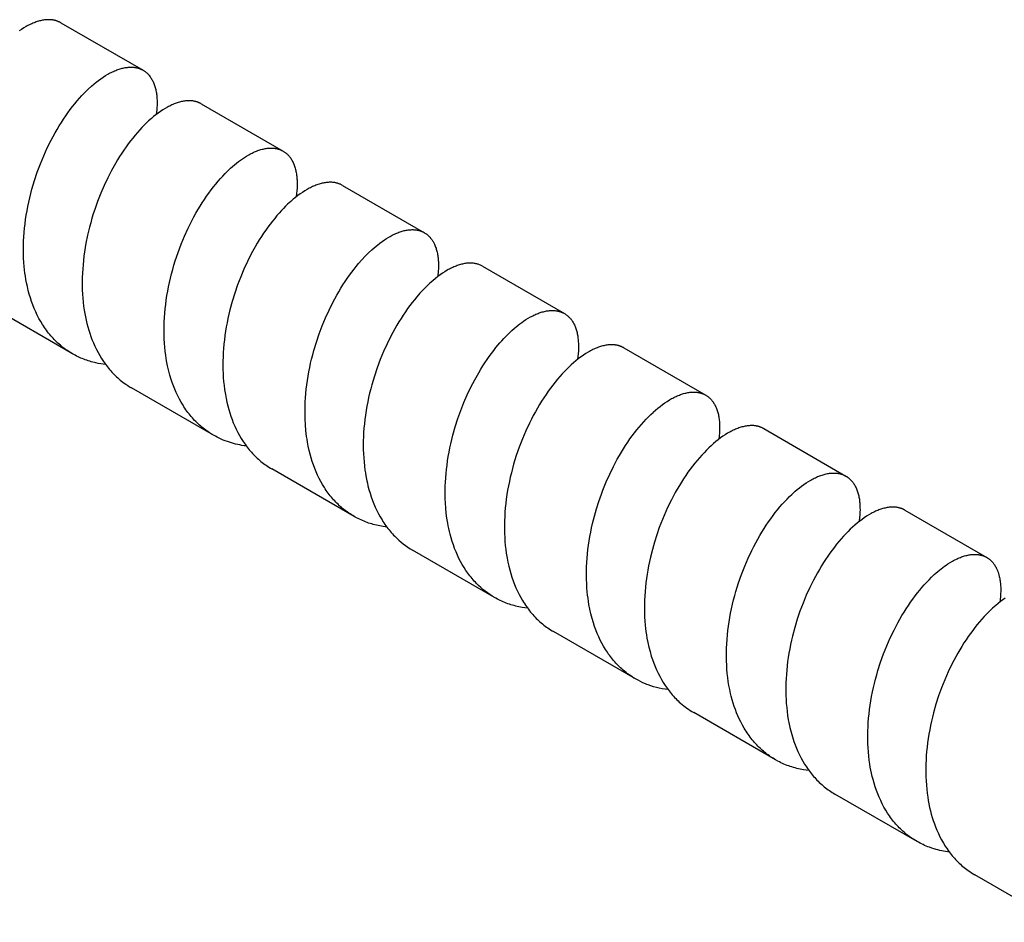
# Model space of a CAD drawing. Units: millimetres. Extents: x 994 to 1769, y -1295 to -1035.
# Drawn here: x 1673 to 1715, y -1248 to -1210 of the extents above; entities that cross this region are included whole.
import ezdxf

# ---------------------------------------------------------------- set-up
doc = ezdxf.new("R2010")
doc.units = ezdxf.units.MM
doc.header["$LTSCALE"] = 100
doc.layers.add('GIP_Visible', color=7, linetype='Continuous')

# ---------------------------------------------------------------- blocks, each defined once
blk = doc.blocks.new('VECO-Isolink-GP-D12-180-M6_Iso_2')
at = {"layer": 'GIP_Visible'}
for points in [[(103.297, 85.31), (103.275, 85.323), (103.252, 85.335), (103.235, 85.343), (103.219, 85.351), (103.202, 85.358), (103.185, 85.366), (103.167, 85.372), (103.15, 85.379), (103.133, 85.385), (103.115, 85.391), (103.097, 85.397), (103.079, 85.402), (103.061, 85.407), (103.043, 85.412), (103.024, 85.416), (103.005, 85.42), (102.987, 85.423), (102.968, 85.427), (102.949, 85.43), (102.929, 85.433), (102.89, 85.437), (102.851, 85.44), (102.811, 85.442), (102.77, 85.442), (102.729, 85.441), (102.687, 85.439), (102.645, 85.436), (102.602, 85.431), (102.559, 85.425), (102.515, 85.418), (102.471, 85.409), (102.426, 85.399), (102.381, 85.387), (102.336, 85.375), (102.29, 85.361), (102.243, 85.345), (102.197, 85.329), (102.15, 85.311), (102.102, 85.292), (102.055, 85.271), (102.007, 85.249), (101.958, 85.226), (101.91, 85.202), (101.861, 85.176), (101.812, 85.149), (101.713, 85.091), (101.613, 85.028), (101.513, 84.96)], [(103.297, 85.31), (106.807, 83.284)], [(103.793, 71.168), (103.735, 71.202), (103.675, 71.239), (103.615, 71.277), (103.557, 71.317), (103.499, 71.358), (103.441, 71.4), (103.385, 71.443), (103.329, 71.488), (103.275, 71.534), (103.221, 71.58), (103.167, 71.629), (103.115, 71.678), (103.063, 71.728), (103.013, 71.78), (102.963, 71.832), (102.914, 71.886), (102.866, 71.941), (102.819, 71.997), (102.772, 72.054), (102.727, 72.113), (102.682, 72.172), (102.639, 72.232), (102.596, 72.294), (102.554, 72.356), (102.514, 72.419), (102.435, 72.549), (102.36, 72.683), (102.289, 72.82), (102.222, 72.962), (102.159, 73.106), (102.1, 73.254), (102.045, 73.406), (101.993, 73.56), (101.946, 73.717), (101.903, 73.877), (101.864, 74.04), (101.83, 74.206), (101.804, 74.345), (101.782, 74.48), (101.762, 74.616), (101.745, 74.754), (101.731, 74.893), (101.716, 75.07), (101.706, 75.248), (101.699, 75.428), (101.697, 75.609), (101.699, 75.792), (101.704, 75.976), (101.714, 76.16), (101.727, 76.346), (101.744, 76.532), (101.765, 76.718), (101.79, 76.905), (101.818, 77.092), (101.85, 77.277), (101.885, 77.461), (101.924, 77.646), (101.966, 77.829), (102.012, 78.016), (102.061, 78.202), (102.114, 78.386), (102.17, 78.57), (102.29, 78.929), (102.422, 79.282), (102.564, 79.627), (102.717, 79.963), (102.879, 80.289), (102.963, 80.447), (103.049, 80.603), (103.137, 80.756), (103.226, 80.905), (103.318, 81.051), (103.411, 81.194), (103.505, 81.333), (103.6, 81.469), (103.697, 81.601), (103.795, 81.728), (103.894, 81.852), (103.993, 81.971), (104.093, 82.087), (104.194, 82.198), (104.284, 82.293), (104.374, 82.384), (104.464, 82.471), (104.602, 82.598), (104.703, 82.686), (104.804, 82.769), (104.905, 82.847), (105.006, 82.921), (105.106, 82.99), (105.206, 83.053), (105.304, 83.112), (105.353, 83.139), (105.402, 83.165), (105.451, 83.19), (105.499, 83.214), (105.547, 83.236), (105.595, 83.257), (105.642, 83.277), (105.689, 83.295), (105.736, 83.312), (105.782, 83.328), (105.828, 83.342), (105.873, 83.356), (105.918, 83.368), (105.963, 83.378), (106.007, 83.387), (106.051, 83.395), (106.094, 83.402), (106.137, 83.407), (106.179, 83.411), (106.221, 83.414), (106.262, 83.415), (106.303, 83.415), (106.343, 83.414), (106.383, 83.412), (106.422, 83.408), (106.441, 83.406), (106.46, 83.403), (106.484, 83.399), (106.507, 83.395), (106.53, 83.39), (106.553, 83.385), (106.576, 83.379), (106.598, 83.373), (106.62, 83.366), (106.642, 83.359), (106.663, 83.351), (106.685, 83.343), (106.706, 83.334), (106.727, 83.325), (106.747, 83.316), (106.768, 83.305), (106.788, 83.295), (106.807, 83.284)], [(106.807, 83.284), (106.831, 83.27), (106.854, 83.255), (106.877, 83.239), (106.9, 83.223), (106.922, 83.206), (106.943, 83.188), (106.965, 83.17), (106.985, 83.151), (106.999, 83.138), (107.012, 83.124), (107.025, 83.111), (107.038, 83.097), (107.051, 83.083), (107.063, 83.068), (107.075, 83.054), (107.087, 83.039), (107.111, 83.008), (107.133, 82.976), (107.155, 82.943), (107.176, 82.908), (107.196, 82.873), (107.215, 82.837), (107.234, 82.799), (107.251, 82.76), (107.268, 82.72), (107.284, 82.68), (107.299, 82.638), (107.313, 82.595), (107.326, 82.551), (107.338, 82.506), (107.349, 82.46), (107.359, 82.413), (107.368, 82.365), (107.377, 82.317), (107.384, 82.267), (107.391, 82.216), (107.396, 82.165), (107.401, 82.112), (107.404, 82.059), (107.407, 82.005), (107.409, 81.95), (107.409, 81.894), (107.408, 81.779), (107.404, 81.686), (107.397, 81.59), (107.388, 81.492), (107.376, 81.392)], [(109.292, 81.849), (109.274, 81.859), (109.256, 81.869), (109.237, 81.878), (109.218, 81.887), (109.199, 81.896), (109.18, 81.904), (109.161, 81.912), (109.141, 81.919), (109.121, 81.926), (109.101, 81.933), (109.081, 81.939), (109.06, 81.944), (109.04, 81.949), (109.019, 81.954), (108.998, 81.959), (108.976, 81.963), (108.958, 81.966), (108.939, 81.969), (108.901, 81.973), (108.862, 81.977), (108.823, 81.979), (108.784, 81.98), (108.744, 81.979), (108.703, 81.978), (108.662, 81.975), (108.62, 81.971), (108.578, 81.965), (108.536, 81.958), (108.493, 81.95), (108.449, 81.941), (108.405, 81.931), (108.361, 81.919), (108.316, 81.906), (108.271, 81.891), (108.226, 81.876), (108.18, 81.859), (108.134, 81.841), (108.087, 81.821), (108.04, 81.8), (107.993, 81.778), (107.946, 81.755), (107.898, 81.731), (107.85, 81.705), (107.754, 81.65), (107.657, 81.59), (107.559, 81.525), (107.46, 81.455), (107.361, 81.381), (107.262, 81.302), (107.163, 81.218), (107.048, 81.116), (106.905, 80.98), (106.763, 80.836), (106.664, 80.73), (106.565, 80.619), (106.467, 80.505), (106.37, 80.386), (106.273, 80.263), (106.178, 80.137), (106.083, 80.007), (105.989, 79.872), (105.897, 79.735), (105.807, 79.594), (105.717, 79.45), (105.63, 79.303), (105.46, 78.999), (105.298, 78.684), (105.144, 78.358), (105, 78.024), (104.866, 77.682), (104.742, 77.332), (104.682, 77.146), (104.624, 76.958), (104.571, 76.769), (104.52, 76.578), (104.438, 76.235), (104.368, 75.889), (104.336, 75.706), (104.308, 75.523), (104.282, 75.34), (104.261, 75.157), (104.243, 74.974), (104.229, 74.792), (104.218, 74.611), (104.212, 74.43), (104.208, 74.251), (104.209, 74.072), (104.214, 73.895), (104.222, 73.72), (104.235, 73.546), (104.251, 73.373), (104.271, 73.203), (104.295, 73.034), (104.318, 72.894), (104.346, 72.747), (104.377, 72.602), (104.41, 72.459), (104.447, 72.318), (104.487, 72.179), (104.531, 72.043), (104.577, 71.909), (104.626, 71.777), (104.685, 71.632), (104.748, 71.491), (104.814, 71.354), (104.884, 71.219), (104.958, 71.089), (105.035, 70.962), (105.116, 70.839), (105.158, 70.779), (105.2, 70.72), (105.244, 70.662), (105.288, 70.605), (105.334, 70.549), (105.38, 70.494), (105.427, 70.44), (105.474, 70.387), (105.523, 70.336), (105.572, 70.285), (105.623, 70.236), (105.674, 70.187), (105.725, 70.14), (105.778, 70.094), (105.831, 70.048), (105.886, 70.004), (105.94, 69.962), (105.996, 69.92), (106.074, 69.864), (106.154, 69.811), (106.235, 69.759), (106.317, 69.71)], [(109.292, 81.849), (112.793, 79.828)], [(109.816, 67.69), (109.734, 67.739), (109.653, 67.79), (109.574, 67.844), (109.496, 67.899), (109.439, 67.942), (109.383, 67.986), (109.327, 68.031), (109.273, 68.077), (109.219, 68.124), (109.166, 68.173), (109.114, 68.222), (109.063, 68.273), (109.013, 68.325), (108.964, 68.378), (108.915, 68.432), (108.867, 68.487), (108.82, 68.544), (108.775, 68.601), (108.729, 68.66), (108.685, 68.719), (108.642, 68.78), (108.6, 68.842), (108.558, 68.904), (108.518, 68.968), (108.439, 69.098), (108.365, 69.233), (108.295, 69.37), (108.228, 69.512), (108.165, 69.657), (108.106, 69.806), (108.058, 69.939), (108.013, 70.074), (107.959, 70.252), (107.911, 70.433), (107.885, 70.541), (107.86, 70.651), (107.817, 70.873), (107.781, 71.101), (107.759, 71.274), (107.74, 71.449), (107.726, 71.626), (107.716, 71.805), (107.71, 71.985), (107.707, 72.167), (107.709, 72.35), (107.715, 72.534), (107.724, 72.719), (107.738, 72.905), (107.755, 73.092), (107.776, 73.278), (107.801, 73.465), (107.83, 73.652), (107.862, 73.84), (107.898, 74.027), (107.937, 74.213), (107.98, 74.399), (108.026, 74.584), (108.075, 74.769), (108.128, 74.952), (108.183, 75.134), (108.304, 75.494), (108.436, 75.848), (108.579, 76.193), (108.732, 76.53), (108.895, 76.856), (108.979, 77.015), (109.065, 77.171), (109.153, 77.323), (109.243, 77.473), (109.335, 77.619), (109.428, 77.762), (109.522, 77.9), (109.618, 78.036), (109.715, 78.167), (109.813, 78.295), (109.912, 78.419), (110.012, 78.538), (110.113, 78.653), (110.214, 78.764), (110.315, 78.87), (110.417, 78.971), (110.547, 79.095), (110.633, 79.172), (110.719, 79.245), (110.804, 79.315), (110.889, 79.382), (110.974, 79.445), (111.059, 79.504), (111.143, 79.56), (111.226, 79.612), (111.325, 79.67), (111.374, 79.697), (111.423, 79.722), (111.471, 79.747), (111.519, 79.77), (111.567, 79.791), (111.614, 79.812), (111.662, 79.831), (111.708, 79.848), (111.755, 79.865), (111.801, 79.88), (111.847, 79.894), (111.892, 79.906), (111.937, 79.917), (111.981, 79.927), (112.026, 79.936), (112.069, 79.943), (112.112, 79.949), (112.155, 79.953), (112.197, 79.956), (112.239, 79.958), (112.28, 79.959), (112.32, 79.958), (112.36, 79.956), (112.399, 79.952), (112.419, 79.95), (112.438, 79.948), (112.457, 79.945), (112.476, 79.942), (112.495, 79.938), (112.514, 79.934), (112.533, 79.93), (112.551, 79.926), (112.569, 79.921), (112.587, 79.916), (112.605, 79.91), (112.623, 79.905), (112.645, 79.897), (112.667, 79.888), (112.689, 79.88), (112.71, 79.87), (112.731, 79.86), (112.752, 79.85), (112.773, 79.839), (112.793, 79.828)], [(112.793, 79.828), (112.814, 79.815), (112.836, 79.802), (112.856, 79.788), (112.877, 79.773), (112.897, 79.758), (112.917, 79.742), (112.936, 79.726), (112.955, 79.709), (112.974, 79.692), (112.992, 79.674), (113.01, 79.655), (113.028, 79.636), (113.045, 79.617), (113.062, 79.596), (113.078, 79.576), (113.094, 79.554), (113.117, 79.522), (113.139, 79.489), (113.16, 79.454), (113.18, 79.419), (113.199, 79.382), (113.218, 79.344), (113.235, 79.305), (113.252, 79.265), (113.268, 79.224), (113.282, 79.182), (113.296, 79.139), (113.309, 79.094), (113.321, 79.049), (113.333, 79.003), (113.343, 78.955), (113.352, 78.907), (113.36, 78.857), (113.368, 78.807), (113.374, 78.756), (113.379, 78.704), (113.384, 78.65), (113.387, 78.596), (113.39, 78.541), (113.391, 78.486), (113.391, 78.429), (113.391, 78.372), (113.387, 78.254), (113.378, 78.133), (113.366, 78.01), (113.349, 77.877)], [(115.327, 78.365), (115.306, 78.377), (115.284, 78.388), (115.262, 78.399), (115.24, 78.409), (115.218, 78.419), (115.195, 78.428), (115.172, 78.436), (115.149, 78.444), (115.125, 78.452), (115.101, 78.459), (115.077, 78.465), (115.052, 78.471), (115.028, 78.476), (115.003, 78.48), (114.977, 78.484), (114.952, 78.488), (114.914, 78.492), (114.875, 78.495), (114.836, 78.496), (114.796, 78.497), (114.756, 78.496), (114.715, 78.493), (114.674, 78.49), (114.632, 78.485), (114.59, 78.479), (114.548, 78.472), (114.505, 78.464), (114.461, 78.454), (114.417, 78.443), (114.373, 78.431), (114.328, 78.417), (114.283, 78.403), (114.238, 78.387), (114.192, 78.369), (114.146, 78.351), (114.099, 78.331), (114.052, 78.31), (114.005, 78.288), (113.958, 78.265), (113.91, 78.24), (113.863, 78.214), (113.815, 78.187), (113.718, 78.129), (113.62, 78.066), (113.522, 77.999), (113.423, 77.926), (113.324, 77.849), (113.225, 77.768), (113.125, 77.682), (112.988, 77.555), (112.9, 77.47), (112.814, 77.382), (112.727, 77.291), (112.628, 77.183), (112.53, 77.071), (112.433, 76.954), (112.336, 76.834), (112.24, 76.71), (112.145, 76.582), (112.051, 76.45), (111.958, 76.315), (111.867, 76.176), (111.777, 76.034), (111.689, 75.888), (111.602, 75.74), (111.434, 75.434), (111.273, 75.117), (111.122, 74.79), (110.98, 74.454), (110.848, 74.11), (110.727, 73.76), (110.617, 73.404), (110.52, 73.043), (110.476, 72.862), (110.435, 72.68), (110.398, 72.498), (110.364, 72.315), (110.333, 72.132), (110.306, 71.949), (110.282, 71.766), (110.262, 71.583), (110.246, 71.401), (110.234, 71.22), (110.225, 71.039), (110.22, 70.859), (110.218, 70.681), (110.221, 70.503), (110.227, 70.328), (110.237, 70.153), (110.251, 69.98), (110.269, 69.808), (110.291, 69.639), (110.325, 69.426), (110.355, 69.264), (110.389, 69.104), (110.427, 68.947), (110.469, 68.792), (110.513, 68.646), (110.56, 68.503), (110.611, 68.362), (110.665, 68.224), (110.725, 68.081), (110.79, 67.942), (110.858, 67.807), (110.93, 67.675), (111.006, 67.546), (111.085, 67.422), (111.126, 67.361), (111.168, 67.301), (111.211, 67.242), (111.255, 67.184), (111.299, 67.127), (111.345, 67.072), (111.391, 67.017), (111.438, 66.963), (111.486, 66.911), (111.535, 66.859), (111.584, 66.809), (111.635, 66.759), (111.686, 66.711), (111.738, 66.664), (111.791, 66.618), (111.845, 66.573), (111.899, 66.529), (111.954, 66.487), (112.01, 66.445), (112.067, 66.405), (112.127, 66.364), (112.189, 66.324), (112.251, 66.285), (112.314, 66.248)], [(115.327, 78.365), (118.833, 76.341)], [(115.825, 64.221), (115.768, 64.255), (115.712, 64.289), (115.657, 64.325), (115.602, 64.361), (115.548, 64.399), (115.494, 64.438), (115.441, 64.478), (115.389, 64.519), (115.338, 64.56), (115.287, 64.603), (115.237, 64.647), (115.188, 64.692), (115.14, 64.738), (115.092, 64.785), (115.045, 64.833), (114.998, 64.882), (114.95, 64.935), (114.903, 64.989), (114.857, 65.043), (114.811, 65.099), (114.767, 65.156), (114.723, 65.214), (114.68, 65.273), (114.638, 65.333), (114.597, 65.393), (114.557, 65.455), (114.479, 65.582), (114.406, 65.712), (114.335, 65.846), (114.269, 65.984), (114.206, 66.125), (114.147, 66.27), (114.091, 66.418), (114.04, 66.568), (113.993, 66.722), (113.949, 66.878), (113.91, 67.037), (113.87, 67.216), (113.836, 67.399), (113.816, 67.519), (113.798, 67.641), (113.769, 67.888), (113.747, 68.139), (113.734, 68.394), (113.73, 68.571), (113.729, 68.75), (113.733, 68.93), (113.74, 69.111), (113.751, 69.293), (113.765, 69.475), (113.784, 69.658), (113.806, 69.842), (113.831, 70.026), (113.86, 70.21), (113.893, 70.394), (113.929, 70.578), (113.969, 70.761), (114.012, 70.944), (114.058, 71.126), (114.107, 71.307), (114.215, 71.667), (114.335, 72.02), (114.465, 72.367), (114.607, 72.707), (114.758, 73.038), (114.917, 73.358), (115.086, 73.669), (115.172, 73.819), (115.261, 73.967), (115.351, 74.111), (115.443, 74.252), (115.536, 74.39), (115.63, 74.524), (115.726, 74.654), (115.823, 74.78), (115.92, 74.903), (116.018, 75.021), (116.158, 75.181), (116.299, 75.333), (116.441, 75.476), (116.583, 75.61), (116.701, 75.715), (116.82, 75.814), (116.92, 75.892), (117.02, 75.966), (117.119, 76.035), (117.217, 76.099), (117.315, 76.158), (117.364, 76.185), (117.412, 76.212), (117.46, 76.237), (117.508, 76.261), (117.556, 76.283), (117.603, 76.304), (117.65, 76.325), (117.697, 76.343), (117.743, 76.361), (117.789, 76.377), (117.835, 76.392), (117.88, 76.406), (117.925, 76.418), (117.969, 76.429), (118.013, 76.439), (118.056, 76.448), (118.099, 76.455), (118.142, 76.461), (118.184, 76.466), (118.226, 76.469), (118.267, 76.471), (118.308, 76.472), (118.344, 76.472), (118.38, 76.47), (118.416, 76.468), (118.451, 76.464), (118.486, 76.46), (118.52, 76.454), (118.554, 76.447), (118.587, 76.44), (118.62, 76.431), (118.652, 76.421), (118.683, 76.41), (118.714, 76.398), (118.73, 76.392), (118.745, 76.385), (118.76, 76.379), (118.775, 76.372), (118.79, 76.364), (118.804, 76.357), (118.819, 76.349), (118.833, 76.341)], [(118.833, 76.341), (118.855, 76.327), (118.877, 76.313), (118.895, 76.302), (118.912, 76.29), (118.929, 76.277), (118.945, 76.264), (118.962, 76.251), (118.978, 76.237), (118.994, 76.223), (119.01, 76.209), (119.025, 76.194), (119.04, 76.179), (119.055, 76.163), (119.07, 76.147), (119.084, 76.131), (119.098, 76.114), (119.112, 76.097), (119.125, 76.079), (119.145, 76.053), (119.164, 76.026), (119.182, 75.998), (119.199, 75.969), (119.216, 75.939), (119.232, 75.909), (119.248, 75.878), (119.263, 75.846), (119.28, 75.807), (119.297, 75.767), (119.312, 75.727), (119.327, 75.685), (119.34, 75.642), (119.353, 75.598), (119.364, 75.553), (119.375, 75.507), (119.385, 75.46), (119.394, 75.412), (119.402, 75.364), (119.409, 75.314), (119.416, 75.263), (119.421, 75.211), (119.425, 75.159), (119.428, 75.106), (119.431, 75.031), (119.432, 74.954), (119.432, 74.877), (119.429, 74.797), (119.425, 74.716), (119.419, 74.634), (119.411, 74.55), (119.401, 74.465)], [(121.308, 74.912), (121.28, 74.928), (121.251, 74.942), (121.222, 74.956), (121.192, 74.968), (121.162, 74.98), (121.131, 74.991), (121.099, 75.001), (121.068, 75.009), (121.035, 75.017), (121.002, 75.024), (120.969, 75.029), (120.935, 75.034), (120.901, 75.038), (120.867, 75.041), (120.831, 75.042), (120.796, 75.043), (120.755, 75.043), (120.714, 75.041), (120.673, 75.038), (120.631, 75.034), (120.588, 75.028), (120.545, 75.021), (120.502, 75.013), (120.458, 75.003), (120.413, 74.993), (120.369, 74.981), (120.324, 74.967), (120.278, 74.953), (120.232, 74.937), (120.186, 74.919), (120.139, 74.901), (120.092, 74.881), (120.045, 74.86), (119.997, 74.838), (119.949, 74.814), (119.901, 74.789), (119.853, 74.763), (119.804, 74.735), (119.706, 74.677), (119.607, 74.613), (119.508, 74.544), (119.408, 74.471), (119.307, 74.392), (119.184, 74.29), (119.06, 74.18), (118.92, 74.048), (118.78, 73.906), (118.641, 73.756), (118.503, 73.598), (118.404, 73.479), (118.306, 73.356), (118.209, 73.229), (118.113, 73.098), (118.018, 72.963), (117.925, 72.825), (117.833, 72.683), (117.743, 72.538), (117.653, 72.389), (117.566, 72.237), (117.481, 72.082), (117.397, 71.924), (117.236, 71.6), (117.085, 71.265), (116.943, 70.921), (116.812, 70.57), (116.692, 70.212), (116.637, 70.031), (116.584, 69.848), (116.535, 69.665), (116.489, 69.481), (116.447, 69.296), (116.408, 69.111), (116.373, 68.925), (116.341, 68.739), (116.312, 68.553), (116.287, 68.367), (116.266, 68.181), (116.249, 67.996), (116.235, 67.811), (116.226, 67.627), (116.22, 67.444), (116.218, 67.262), (116.22, 67.081), (116.226, 66.901), (116.236, 66.723), (116.25, 66.547), (116.268, 66.372), (116.29, 66.2), (116.307, 66.079), (116.327, 65.96), (116.369, 65.743), (116.393, 65.636), (116.418, 65.531), (116.461, 65.37), (116.507, 65.213), (116.557, 65.058), (116.611, 64.907), (116.669, 64.758), (116.732, 64.613), (116.798, 64.472), (116.868, 64.334), (116.941, 64.199), (117.019, 64.068), (117.059, 64.005), (117.101, 63.942), (117.143, 63.88), (117.186, 63.819), (117.23, 63.76), (117.274, 63.701), (117.32, 63.643), (117.367, 63.587), (117.414, 63.531), (117.463, 63.477), (117.512, 63.423), (117.562, 63.371), (117.65, 63.285), (117.739, 63.202), (117.832, 63.122), (117.926, 63.046), (118.023, 62.974), (118.122, 62.904), (118.223, 62.839), (118.326, 62.777)], [(121.308, 74.912), (124.813, 72.888)], [(103.793, 71.168), (100.284, 73.194)], [(122.757, 72.326), (122.836, 72.39), (122.915, 72.451), (122.993, 72.508), (123.071, 72.563), (123.169, 72.628), (123.266, 72.688), (123.362, 72.742), (123.409, 72.768), (123.457, 72.792), (123.504, 72.816), (123.551, 72.838), (123.597, 72.858), (123.643, 72.878), (123.689, 72.896), (123.735, 72.913), (123.78, 72.929), (123.825, 72.943), (123.87, 72.956), (123.914, 72.968), (123.958, 72.979), (124.001, 72.988), (124.044, 72.997), (124.086, 73.004), (124.128, 73.009), (124.17, 73.014), (124.211, 73.017), (124.252, 73.019), (124.292, 73.02), (124.331, 73.019), (124.37, 73.017), (124.409, 73.014), (124.447, 73.01), (124.484, 73.004), (124.503, 73.001), (124.521, 72.998), (124.539, 72.994), (124.557, 72.99), (124.575, 72.985), (124.593, 72.98), (124.61, 72.975), (124.628, 72.97), (124.645, 72.964), (124.662, 72.958), (124.679, 72.952), (124.696, 72.945), (124.712, 72.938), (124.729, 72.931), (124.745, 72.924), (124.761, 72.916), (124.787, 72.902), (124.813, 72.888)], [(124.813, 72.888), (124.841, 72.872), (124.868, 72.854), (124.894, 72.836), (124.92, 72.816), (124.945, 72.796), (124.97, 72.775), (124.994, 72.753), (125.017, 72.73), (125.04, 72.706), (125.062, 72.681), (125.084, 72.655), (125.105, 72.628), (125.125, 72.6), (125.145, 72.572), (125.164, 72.542), (125.182, 72.512), (125.202, 72.477), (125.221, 72.442), (125.239, 72.405), (125.256, 72.367), (125.272, 72.328), (125.288, 72.288), (125.302, 72.247), (125.316, 72.205), (125.329, 72.162), (125.341, 72.118), (125.352, 72.073), (125.362, 72.027), (125.372, 71.98), (125.38, 71.932), (125.388, 71.883), (125.394, 71.834), (125.4, 71.783), (125.405, 71.732), (125.408, 71.68), (125.411, 71.627), (125.413, 71.573), (125.414, 71.518), (125.413, 71.406), (125.409, 71.291), (125.4, 71.173), (125.388, 71.053), (125.371, 70.923)], [(121.826, 60.756), (121.722, 60.819), (121.62, 60.885), (121.521, 60.954), (121.424, 61.027), (121.329, 61.104), (121.237, 61.184), (121.146, 61.267), (121.059, 61.354), (121.01, 61.405), (120.962, 61.457), (120.914, 61.51), (120.868, 61.564), (120.822, 61.62), (120.777, 61.676), (120.734, 61.733), (120.69, 61.792), (120.648, 61.851), (120.607, 61.911), (120.527, 62.035), (120.45, 62.162), (120.378, 62.294), (120.308, 62.428), (120.243, 62.567), (120.181, 62.708), (120.123, 62.853), (120.069, 63.001), (120.019, 63.152), (119.973, 63.306), (119.93, 63.463), (119.901, 63.58), (119.875, 63.698), (119.85, 63.818), (119.827, 63.939), (119.794, 64.15), (119.766, 64.363), (119.745, 64.579), (119.73, 64.799), (119.722, 64.974), (119.719, 65.151), (119.719, 65.329), (119.722, 65.508), (119.73, 65.688), (119.741, 65.869), (119.756, 66.05), (119.775, 66.232), (119.797, 66.415), (119.823, 66.597), (119.852, 66.78), (119.884, 66.962), (119.92, 67.144), (119.96, 67.326), (120.002, 67.507), (120.048, 67.687), (120.149, 68.046), (120.261, 68.399), (120.385, 68.747), (120.52, 69.087), (120.665, 69.42), (120.819, 69.743), (120.981, 70.056), (121.151, 70.358), (121.238, 70.505), (121.327, 70.648), (121.417, 70.787), (121.509, 70.924), (121.602, 71.056), (121.696, 71.185), (121.791, 71.311), (121.888, 71.433), (121.971, 71.534), (122.055, 71.632), (122.139, 71.728), (122.223, 71.82), (122.308, 71.909), (122.393, 71.995), (122.478, 72.078), (122.564, 72.158), (122.677, 72.258), (122.757, 72.326)], [(127.349, 71.424), (127.333, 71.433), (127.316, 71.442), (127.3, 71.45), (127.284, 71.458), (127.267, 71.466), (127.25, 71.474), (127.233, 71.481), (127.216, 71.487), (127.198, 71.494), (127.181, 71.5), (127.163, 71.506), (127.145, 71.511), (127.127, 71.517), (127.109, 71.521), (127.09, 71.526), (127.072, 71.53), (127.053, 71.534), (127.034, 71.538), (127.015, 71.541), (126.996, 71.544), (126.977, 71.546), (126.957, 71.549), (126.918, 71.552), (126.878, 71.554), (126.837, 71.555), (126.796, 71.555), (126.755, 71.553), (126.713, 71.55), (126.67, 71.545), (126.627, 71.54), (126.584, 71.533), (126.54, 71.524), (126.495, 71.515), (126.45, 71.504), (126.405, 71.491), (126.359, 71.478), (126.313, 71.463), (126.266, 71.446), (126.219, 71.429), (126.172, 71.41), (126.124, 71.389), (126.077, 71.368), (126.028, 71.345), (125.98, 71.321), (125.931, 71.295), (125.882, 71.269), (125.833, 71.241), (125.733, 71.181), (125.633, 71.115), (125.568, 71.071), (125.503, 71.024), (125.403, 70.949), (125.302, 70.868), (125.202, 70.783), (125.101, 70.693), (124.959, 70.559), (124.818, 70.417), (124.717, 70.308), (124.616, 70.196), (124.515, 70.079), (124.416, 69.957), (124.317, 69.832), (124.219, 69.702), (124.122, 69.569), (124.027, 69.432), (123.932, 69.29), (123.839, 69.146), (123.748, 68.997), (123.659, 68.846), (123.571, 68.691), (123.485, 68.534), (123.401, 68.373), (123.32, 68.209), (123.163, 67.875), (123.017, 67.531), (122.881, 67.178), (122.757, 66.819), (122.7, 66.637), (122.645, 66.454), (122.594, 66.27), (122.546, 66.085), (122.501, 65.899), (122.46, 65.712), (122.422, 65.525), (122.388, 65.338), (122.357, 65.15), (122.331, 64.963), (122.307, 64.775), (122.288, 64.589), (122.273, 64.402), (122.261, 64.217), (122.253, 64.032), (122.249, 63.848), (122.25, 63.671), (122.253, 63.496), (122.261, 63.323), (122.273, 63.15), (122.288, 62.98), (122.307, 62.811), (122.33, 62.644), (122.364, 62.434), (122.397, 62.266), (122.434, 62.101), (122.475, 61.939), (122.52, 61.779), (122.569, 61.623), (122.622, 61.47), (122.679, 61.319), (122.741, 61.173), (122.806, 61.029), (122.875, 60.89), (122.947, 60.754), (123.024, 60.622), (123.064, 60.558), (123.105, 60.494), (123.146, 60.432), (123.189, 60.37), (123.232, 60.31), (123.277, 60.251), (123.322, 60.193), (123.368, 60.136), (123.415, 60.079), (123.463, 60.024), (123.512, 59.97), (123.562, 59.918), (123.612, 59.866), (123.664, 59.815), (123.716, 59.766), (123.769, 59.718), (123.823, 59.671), (123.878, 59.625), (123.934, 59.581), (123.99, 59.537), (124.047, 59.495), (124.105, 59.454), (124.164, 59.414), (124.224, 59.375), (124.284, 59.338), (124.346, 59.301)], [(105.212, 70.709), (105.106, 70.722), (105.001, 70.738), (104.897, 70.757), (104.794, 70.779), (104.727, 70.795), (104.661, 70.811), (104.596, 70.829), (104.53, 70.848), (104.466, 70.869), (104.402, 70.89), (104.338, 70.913), (104.275, 70.937), (104.213, 70.961), (104.151, 70.988), (104.09, 71.015), (104.029, 71.043), (103.969, 71.072), (103.91, 71.103), (103.851, 71.135), (103.793, 71.168)], [(127.349, 71.424), (130.85, 69.402)], [(109.816, 67.69), (106.317, 69.71)], [(128.604, 68.67), (128.704, 68.759), (128.803, 68.843), (128.903, 68.923), (129.002, 68.998), (129.101, 69.069), (129.2, 69.135), (129.298, 69.196), (129.395, 69.252), (129.443, 69.278), (129.491, 69.303), (129.539, 69.326), (129.586, 69.349), (129.633, 69.37), (129.68, 69.39), (129.727, 69.408), (129.773, 69.425), (129.818, 69.441), (129.864, 69.456), (129.908, 69.469), (129.953, 69.481), (129.997, 69.492), (130.041, 69.502), (130.084, 69.51), (130.127, 69.517), (130.169, 69.523), (130.211, 69.527), (130.253, 69.531), (130.294, 69.533), (130.334, 69.533), (130.374, 69.533), (130.413, 69.531), (130.452, 69.527), (130.49, 69.523), (130.508, 69.52), (130.527, 69.517), (130.546, 69.514), (130.564, 69.51), (130.582, 69.506), (130.6, 69.502), (130.618, 69.498), (130.636, 69.493), (130.654, 69.488), (130.671, 69.482), (130.689, 69.476), (130.706, 69.47), (130.723, 69.464), (130.74, 69.457), (130.768, 69.445), (130.796, 69.431), (130.823, 69.417), (130.85, 69.402)], [(130.85, 69.402), (130.875, 69.388), (130.898, 69.373), (130.922, 69.357), (130.945, 69.34), (130.967, 69.323), (130.989, 69.304), (131.011, 69.286), (131.032, 69.266), (131.052, 69.246), (131.072, 69.225), (131.092, 69.203), (131.111, 69.18), (131.13, 69.157), (131.148, 69.133), (131.166, 69.109), (131.183, 69.084), (131.204, 69.05), (131.224, 69.016), (131.244, 68.981), (131.262, 68.944), (131.28, 68.907), (131.297, 68.868), (131.313, 68.829), (131.328, 68.788), (131.342, 68.747), (131.356, 68.704), (131.368, 68.661), (131.38, 68.616), (131.391, 68.57), (131.401, 68.524), (131.409, 68.476), (131.417, 68.428), (131.424, 68.378), (131.431, 68.328), (131.436, 68.277), (131.44, 68.225), (131.443, 68.172), (131.446, 68.118), (131.447, 68.063), (131.447, 68.008), (131.445, 67.895), (131.439, 67.778), (131.43, 67.659), (131.414, 67.519)], [(127.855, 57.275), (127.785, 57.317), (127.715, 57.361), (127.646, 57.406), (127.578, 57.453), (127.512, 57.502), (127.446, 57.552), (127.381, 57.604), (127.318, 57.658), (127.264, 57.705), (127.212, 57.753), (127.16, 57.802), (127.109, 57.852), (127.059, 57.904), (127.01, 57.956), (126.962, 58.01), (126.914, 58.065), (126.868, 58.121), (126.822, 58.178), (126.777, 58.236), (126.733, 58.295), (126.69, 58.355), (126.648, 58.416), (126.607, 58.478), (126.567, 58.542), (126.489, 58.671), (126.415, 58.803), (126.345, 58.94), (126.279, 59.08), (126.216, 59.223), (126.158, 59.37), (126.103, 59.521), (126.053, 59.674), (125.997, 59.863), (125.947, 60.056), (125.902, 60.253), (125.864, 60.454), (125.842, 60.588), (125.823, 60.723), (125.806, 60.859), (125.791, 60.996), (125.777, 61.171), (125.766, 61.348), (125.759, 61.526), (125.756, 61.706), (125.757, 61.887), (125.762, 62.068), (125.771, 62.251), (125.784, 62.434), (125.8, 62.619), (125.82, 62.804), (125.844, 62.988), (125.871, 63.174), (125.902, 63.359), (125.937, 63.543), (125.975, 63.728), (126.016, 63.912), (126.096, 64.232), (126.186, 64.549), (126.285, 64.862), (126.393, 65.17), (126.46, 65.349), (126.6, 65.693), (126.749, 66.027), (126.908, 66.351), (127.074, 66.665), (127.161, 66.818), (127.249, 66.967), (127.339, 67.113), (127.43, 67.256), (127.522, 67.395), (127.616, 67.531), (127.712, 67.663), (127.808, 67.792), (127.905, 67.916), (128.003, 68.036), (128.102, 68.152), (128.201, 68.264), (128.3, 68.371), (128.4, 68.474), (128.501, 68.573), (128.601, 68.667)], [(133.332, 67.97), (133.308, 67.983), (133.285, 67.995), (133.26, 68.007), (133.236, 68.018), (133.219, 68.025), (133.202, 68.032), (133.184, 68.039), (133.167, 68.045), (133.15, 68.051), (133.132, 68.056), (133.114, 68.061), (133.096, 68.066), (133.078, 68.071), (133.059, 68.075), (133.041, 68.079), (133.022, 68.083), (133.004, 68.086), (132.985, 68.089), (132.946, 68.094), (132.907, 68.098), (132.868, 68.1), (132.828, 68.101), (132.787, 68.101), (132.746, 68.1), (132.705, 68.097), (132.662, 68.093), (132.62, 68.088), (132.577, 68.081), (132.533, 68.073), (132.489, 68.064), (132.445, 68.053), (132.4, 68.042), (132.355, 68.029), (132.309, 68.014), (132.263, 67.999), (132.217, 67.982), (132.17, 67.963), (132.123, 67.944), (132.075, 67.923), (132.028, 67.901), (131.98, 67.877), (131.931, 67.853), (131.883, 67.827), (131.834, 67.799), (131.785, 67.771), (131.686, 67.71), (131.587, 67.644), (131.487, 67.574), (131.386, 67.498), (131.286, 67.418), (131.185, 67.333), (131.084, 67.243)], [(133.332, 67.97), (136.841, 65.944)], [(111.219, 67.231), (111.127, 67.243), (111.035, 67.257), (110.944, 67.274), (110.854, 67.292), (110.765, 67.312), (110.677, 67.335), (110.589, 67.36), (110.503, 67.386), (110.413, 67.416), (110.324, 67.449), (110.237, 67.484), (110.15, 67.52), (110.065, 67.559), (109.981, 67.601), (109.898, 67.644), (109.816, 67.69)], [(131.081, 67.24), (130.98, 67.146), (130.88, 67.047), (130.779, 66.944), (130.68, 66.837), (130.58, 66.725), (130.482, 66.61), (130.384, 66.49), (130.286, 66.366), (130.19, 66.237), (130.094, 66.105), (130, 65.969), (129.907, 65.829), (129.815, 65.686), (129.725, 65.54), (129.637, 65.39), (129.55, 65.237), (129.383, 64.923), (129.224, 64.599), (129.075, 64.264), (128.935, 63.921), (128.868, 63.743), (128.76, 63.434), (128.661, 63.121), (128.571, 62.804), (128.491, 62.484), (128.45, 62.3), (128.412, 62.116), (128.378, 61.931), (128.347, 61.747), (128.32, 61.562), (128.296, 61.377), (128.276, 61.193), (128.26, 61.009), (128.247, 60.826), (128.238, 60.644), (128.233, 60.463), (128.232, 60.282), (128.235, 60.103), (128.242, 59.926), (128.252, 59.75), (128.267, 59.575), (128.281, 59.435), (128.299, 59.297), (128.318, 59.16), (128.341, 59.024), (128.379, 58.827), (128.422, 58.633), (128.471, 58.443), (128.526, 58.257), (128.576, 58.105), (128.63, 57.955), (128.688, 57.809), (128.75, 57.665), (128.815, 57.526), (128.884, 57.39), (128.957, 57.257), (129.034, 57.128), (129.115, 57.003), (129.157, 56.942), (129.199, 56.882), (129.243, 56.823), (129.287, 56.765), (129.332, 56.708), (129.378, 56.652), (129.425, 56.598), (129.473, 56.544), (129.521, 56.491), (129.571, 56.44), (129.621, 56.389), (129.672, 56.34), (129.724, 56.291), (129.777, 56.244), (129.843, 56.188), (129.91, 56.133), (129.979, 56.08), (130.048, 56.029), (130.119, 55.979), (130.191, 55.932), (130.263, 55.886), (130.337, 55.842)], [(115.825, 64.221), (112.314, 66.248)], [(133.839, 53.821), (133.784, 53.853), (133.729, 53.886), (133.676, 53.921), (133.622, 53.956), (133.57, 53.993), (133.518, 54.03), (133.466, 54.069), (133.416, 54.108), (133.366, 54.149), (133.316, 54.19), (133.267, 54.232), (133.219, 54.276), (133.172, 54.32), (133.125, 54.365), (133.079, 54.411), (133.034, 54.458), (132.984, 54.512), (132.935, 54.566), (132.887, 54.622), (132.84, 54.679), (132.794, 54.736), (132.749, 54.795), (132.705, 54.855), (132.662, 54.916), (132.619, 54.978), (132.578, 55.041), (132.537, 55.105), (132.498, 55.171), (132.421, 55.304), (132.349, 55.441), (132.287, 55.568), (132.228, 55.698), (132.172, 55.831), (132.12, 55.967), (132.071, 56.105), (132.026, 56.246), (131.983, 56.389), (131.944, 56.535), (131.914, 56.659), (131.877, 56.829), (131.844, 57.001), (131.817, 57.168), (131.794, 57.336), (131.774, 57.511), (131.759, 57.688), (131.747, 57.867), (131.74, 58.048), (131.736, 58.23), (131.737, 58.413), (131.742, 58.597), (131.75, 58.782), (131.763, 58.968), (131.779, 59.155), (131.799, 59.342), (131.823, 59.529), (131.851, 59.717), (131.882, 59.905), (131.917, 60.092), (131.956, 60.279), (131.998, 60.465), (132.043, 60.651), (132.092, 60.836), (132.144, 61.02), (132.199, 61.203), (132.257, 61.384), (132.383, 61.743), (132.52, 62.093), (132.667, 62.436), (132.824, 62.77), (132.906, 62.932), (132.991, 63.092), (133.077, 63.249), (133.165, 63.403), (133.255, 63.553), (133.346, 63.701), (133.44, 63.844), (133.534, 63.985), (133.63, 64.121), (133.727, 64.254), (133.825, 64.382), (133.925, 64.507), (134.025, 64.627), (134.125, 64.743), (134.227, 64.855), (134.329, 64.963), (134.431, 65.066), (134.533, 65.164), (134.588, 65.215), (134.677, 65.294), (134.765, 65.369), (134.853, 65.441), (134.941, 65.509), (135.043, 65.583), (135.143, 65.652), (135.243, 65.715), (135.343, 65.774), (135.392, 65.802), (135.441, 65.828), (135.49, 65.853), (135.538, 65.876), (135.586, 65.898), (135.634, 65.919), (135.682, 65.939), (135.729, 65.957), (135.776, 65.974), (135.822, 65.99), (135.868, 66.004), (135.914, 66.018), (135.959, 66.029), (136.004, 66.04), (136.049, 66.049), (136.092, 66.056), (136.136, 66.063), (136.179, 66.068), (136.221, 66.072), (136.263, 66.074), (136.305, 66.075), (136.346, 66.075), (136.386, 66.074), (136.426, 66.071), (136.454, 66.068), (136.482, 66.065), (136.51, 66.06), (136.538, 66.055), (136.565, 66.05), (136.592, 66.044), (136.619, 66.037), (136.645, 66.029), (136.671, 66.021), (136.696, 66.012), (136.721, 66.002), (136.746, 65.992), (136.77, 65.981), (136.794, 65.969), (136.818, 65.957), (136.841, 65.944)], [(136.841, 65.944), (136.859, 65.933), (136.876, 65.923), (136.893, 65.912), (136.909, 65.9), (136.926, 65.889), (136.942, 65.877), (136.958, 65.864), (136.974, 65.851), (136.988, 65.839), (137.002, 65.827), (137.016, 65.814), (137.029, 65.801), (137.043, 65.788), (137.056, 65.774), (137.069, 65.76), (137.082, 65.746), (137.094, 65.732), (137.107, 65.717), (137.119, 65.702), (137.131, 65.687), (137.154, 65.655), (137.176, 65.623), (137.198, 65.589), (137.219, 65.554), (137.239, 65.518), (137.258, 65.48), (137.276, 65.442), (137.293, 65.403), (137.31, 65.362), (137.325, 65.32), (137.34, 65.278), (137.353, 65.234), (137.366, 65.189), (137.378, 65.144), (137.389, 65.097), (137.399, 65.049), (137.408, 65.001), (137.416, 64.951), (137.423, 64.9), (137.429, 64.849), (137.434, 64.796), (137.438, 64.743), (137.441, 64.688), (137.443, 64.633), (137.444, 64.577), (137.445, 64.52), (137.442, 64.404), (137.435, 64.285), (137.425, 64.162), (137.41, 64.037), (137.405, 64.002)], [(139.362, 64.488), (139.348, 64.496), (139.333, 64.504), (139.318, 64.512), (139.303, 64.52), (139.288, 64.527), (139.272, 64.534), (139.257, 64.54), (139.241, 64.547), (139.226, 64.553), (139.21, 64.559), (139.194, 64.564), (139.178, 64.57), (139.145, 64.579), (139.111, 64.588), (139.093, 64.592), (139.075, 64.596), (139.057, 64.6), (139.039, 64.603), (139.001, 64.609), (138.964, 64.613), (138.925, 64.616), (138.886, 64.618), (138.847, 64.619), (138.807, 64.618), (138.767, 64.616), (138.726, 64.613), (138.684, 64.609), (138.642, 64.603), (138.6, 64.596), (138.557, 64.588), (138.514, 64.579), (138.47, 64.568), (138.426, 64.556), (138.381, 64.543), (138.337, 64.529), (138.291, 64.513), (138.246, 64.496), (138.2, 64.478), (138.154, 64.458), (138.107, 64.438), (138.06, 64.416), (138.013, 64.393), (137.966, 64.368), (137.918, 64.343), (137.823, 64.288), (137.726, 64.228), (137.628, 64.164), (137.531, 64.094), (137.432, 64.02), (137.333, 63.942), (137.226, 63.851), (137.118, 63.755), (137.026, 63.669), (136.935, 63.58), (136.836, 63.479), (136.738, 63.374), (136.639, 63.264), (136.542, 63.15), (136.445, 63.032), (136.349, 62.911), (136.253, 62.785), (136.159, 62.656), (136.066, 62.523), (135.974, 62.386), (135.884, 62.246), (135.795, 62.103), (135.707, 61.957), (135.622, 61.808), (135.456, 61.5), (135.298, 61.182), (135.149, 60.855), (135.009, 60.518), (134.879, 60.174), (134.761, 59.824), (134.654, 59.468), (134.559, 59.109), (134.516, 58.927), (134.477, 58.746), (134.441, 58.564), (134.408, 58.381), (134.379, 58.199), (134.353, 58.016), (134.331, 57.834), (134.312, 57.652), (134.297, 57.471), (134.285, 57.29), (134.278, 57.11), (134.274, 56.931), (134.273, 56.752), (134.277, 56.576), (134.284, 56.4), (134.296, 56.227), (134.311, 56.055), (134.33, 55.885), (134.353, 55.709), (134.381, 55.537), (134.405, 55.411)], [(139.362, 64.488), (142.861, 62.468)], [(117.226, 63.764), (117.15, 63.774), (117.074, 63.785), (116.999, 63.798), (116.924, 63.812), (116.854, 63.826), (116.784, 63.842), (116.716, 63.859), (116.647, 63.877), (116.58, 63.897), (116.512, 63.917), (116.446, 63.939), (116.38, 63.963), (116.315, 63.987), (116.25, 64.013), (116.186, 64.04), (116.122, 64.068), (116.059, 64.097), (115.997, 64.128), (115.935, 64.16), (115.874, 64.193), (115.825, 64.221)], [(121.826, 60.756), (118.326, 62.777)], [(139.88, 50.333), (139.81, 50.374), (139.742, 50.417), (139.674, 50.462), (139.607, 50.508), (139.55, 50.549), (139.494, 50.592), (139.438, 50.635), (139.384, 50.68), (139.33, 50.726), (139.277, 50.773), (139.225, 50.821), (139.173, 50.87), (139.123, 50.921), (139.073, 50.972), (139.024, 51.025), (138.976, 51.079), (138.929, 51.134), (138.882, 51.19), (138.837, 51.247), (138.792, 51.305), (138.748, 51.364), (138.706, 51.424), (138.664, 51.486), (138.623, 51.548), (138.543, 51.675), (138.468, 51.806), (138.396, 51.941), (138.328, 52.08), (138.264, 52.222), (138.204, 52.367), (138.147, 52.517), (138.095, 52.669), (138.046, 52.824), (138.002, 52.983), (137.968, 53.113), (137.938, 53.245), (137.91, 53.379), (137.885, 53.514), (137.864, 53.64), (137.839, 53.811), (137.819, 53.983), (137.802, 54.158), (137.79, 54.334), (137.781, 54.512), (137.777, 54.692), (137.776, 54.872), (137.779, 55.054), (137.786, 55.238), (137.797, 55.422), (137.812, 55.606), (137.831, 55.791), (137.853, 55.977), (137.879, 56.162), (137.908, 56.348), (137.942, 56.534), (137.978, 56.72), (138.018, 56.905), (138.062, 57.089), (138.108, 57.273), (138.158, 57.455), (138.211, 57.637), (138.327, 57.997), (138.454, 58.351), (138.592, 58.697), (138.74, 59.035), (138.898, 59.363), (139.064, 59.68), (139.15, 59.835), (139.238, 59.986), (139.328, 60.134), (139.419, 60.279), (139.512, 60.42), (139.606, 60.558), (139.701, 60.692), (139.798, 60.822), (139.895, 60.949), (139.994, 61.071), (140.093, 61.189), (140.193, 61.303), (140.293, 61.412), (140.394, 61.517), (140.506, 61.628), (140.618, 61.734), (140.691, 61.8), (140.764, 61.863), (140.837, 61.924), (140.91, 61.983), (140.983, 62.039), (141.056, 62.092), (141.128, 62.143), (141.2, 62.191), (141.299, 62.253), (141.397, 62.31), (141.446, 62.337), (141.494, 62.362), (141.542, 62.386), (141.59, 62.409), (141.637, 62.431), (141.685, 62.451), (141.732, 62.47), (141.778, 62.488), (141.824, 62.504), (141.87, 62.519), (141.916, 62.533), (141.961, 62.545), (142.005, 62.556), (142.05, 62.566), (142.093, 62.575), (142.137, 62.582), (142.18, 62.588), (142.222, 62.592), (142.264, 62.596), (142.305, 62.598), (142.346, 62.598), (142.386, 62.598), (142.426, 62.596), (142.465, 62.592), (142.484, 62.59), (142.504, 62.588), (142.523, 62.585), (142.542, 62.582), (142.56, 62.579), (142.579, 62.575), (142.598, 62.571), (142.616, 62.566), (142.648, 62.558), (142.681, 62.548), (142.712, 62.537), (142.728, 62.531), (142.743, 62.525), (142.758, 62.519), (142.773, 62.513), (142.788, 62.506), (142.803, 62.499), (142.818, 62.491), (142.833, 62.484), (142.847, 62.476), (142.861, 62.468)], [(142.861, 62.468), (142.879, 62.458), (142.895, 62.447), (142.912, 62.436), (142.929, 62.425), (142.945, 62.413), (142.961, 62.401), (142.977, 62.389), (142.993, 62.376), (143.008, 62.363), (143.023, 62.35), (143.038, 62.336), (143.053, 62.321), (143.067, 62.307), (143.081, 62.292), (143.095, 62.277), (143.109, 62.261), (143.121, 62.246), (143.134, 62.232), (143.145, 62.216), (143.157, 62.201), (143.18, 62.169), (143.202, 62.136), (143.223, 62.102), (143.243, 62.067), (143.262, 62.031), (143.281, 61.994), (143.292, 61.968), (143.304, 61.943), (143.315, 61.917), (143.325, 61.89), (143.335, 61.863), (143.345, 61.836), (143.363, 61.779), (143.381, 61.718), (143.396, 61.656), (143.407, 61.609), (143.416, 61.561), (143.425, 61.512), (143.432, 61.462), (143.439, 61.412), (143.444, 61.36), (143.449, 61.307), (143.452, 61.254), (143.455, 61.199), (143.456, 61.144), (143.457, 61.088), (143.457, 61.031), (143.453, 60.915), (143.445, 60.795), (143.434, 60.677), (143.419, 60.557)], [(143.649, 60.722), (143.55, 60.654), (143.451, 60.581), (143.351, 60.503), (143.251, 60.421), (143.18, 60.36), (143.109, 60.296), (142.979, 60.174), (142.85, 60.045), (142.751, 59.94), (142.651, 59.831), (142.552, 59.717), (142.454, 59.6), (142.357, 59.478), (142.26, 59.352), (142.165, 59.223), (142.071, 59.09), (141.978, 58.953), (141.886, 58.813), (141.796, 58.669), (141.707, 58.522), (141.62, 58.372), (141.535, 58.219), (141.37, 57.904), (141.214, 57.579), (141.067, 57.244), (140.931, 56.901), (140.805, 56.551), (140.69, 56.194), (140.588, 55.833), (140.541, 55.651), (140.498, 55.468), (140.458, 55.285), (140.422, 55.101), (140.389, 54.916), (140.359, 54.732), (140.333, 54.548), (140.311, 54.364), (140.292, 54.18), (140.277, 53.997), (140.266, 53.815), (140.258, 53.633), (140.254, 53.452), (140.255, 53.273), (140.259, 53.095), (140.267, 52.918), (140.279, 52.742), (140.295, 52.568), (140.314, 52.396), (140.338, 52.226), (140.362, 52.084), (140.389, 51.936), (140.42, 51.789), (140.454, 51.645), (140.492, 51.503), (140.532, 51.363), (140.575, 51.226), (140.622, 51.09), (140.672, 50.958), (140.731, 50.812), (140.795, 50.67), (140.862, 50.532), (140.932, 50.397), (141.007, 50.266), (141.085, 50.138), (141.126, 50.076), (141.167, 50.015), (141.21, 49.954), (141.253, 49.895), (141.297, 49.837), (141.342, 49.78), (141.388, 49.723), (141.435, 49.668), (141.483, 49.614), (141.531, 49.561), (141.58, 49.51), (141.63, 49.459), (141.681, 49.409), (141.733, 49.361), (141.786, 49.313), (141.839, 49.267), (141.894, 49.222), (141.949, 49.178), (142.004, 49.135), (142.061, 49.094), (142.133, 49.044), (142.206, 48.995), (142.279, 48.949), (142.355, 48.904)], [(123.248, 60.295), (123.129, 60.311), (123.011, 60.33), (122.941, 60.343), (122.871, 60.357), (122.801, 60.373), (122.732, 60.389), (122.664, 60.408), (122.596, 60.427), (122.529, 60.447), (122.462, 60.469), (122.396, 60.492), (122.33, 60.517), (122.265, 60.542), (122.201, 60.569), (122.137, 60.597), (122.074, 60.626), (122.011, 60.657), (121.949, 60.688), (121.887, 60.722), (121.826, 60.756)], [(127.855, 57.275), (124.346, 59.301)], [(129.245, 56.819), (129.118, 56.837), (128.993, 56.858), (128.869, 56.883), (128.747, 56.913), (128.626, 56.946), (128.508, 56.983), (128.39, 57.024), (128.333, 57.046), (128.275, 57.069), (128.167, 57.115), (128.062, 57.165), (127.958, 57.218), (127.855, 57.275)], [(133.839, 53.821), (130.337, 55.842)], [(134.405, 55.411), (134.449, 55.203), (134.5, 55), (134.527, 54.899), (134.557, 54.8), (134.588, 54.702), (134.62, 54.606), (134.674, 54.458), (134.731, 54.313), (134.793, 54.171), (134.857, 54.033), (134.926, 53.898), (134.999, 53.767), (135.075, 53.64), (135.154, 53.516), (135.195, 53.456), (135.237, 53.396), (135.28, 53.338), (135.324, 53.281), (135.369, 53.224), (135.414, 53.169), (135.46, 53.115), (135.507, 53.061), (135.555, 53.009), (135.604, 52.958), (135.654, 52.908), (135.704, 52.859), (135.755, 52.811), (135.807, 52.765), (135.86, 52.719), (135.914, 52.674), (135.969, 52.631), (136.025, 52.588), (136.081, 52.546), (136.138, 52.506), (136.196, 52.467), (136.255, 52.429), (136.314, 52.392), (136.374, 52.357)], [(135.267, 53.359), (135.146, 53.375), (135.027, 53.394), (134.954, 53.407), (134.882, 53.422), (134.811, 53.438), (134.74, 53.455), (134.67, 53.474), (134.601, 53.494), (134.532, 53.515), (134.464, 53.537), (134.396, 53.561), (134.329, 53.586), (134.262, 53.613), (134.196, 53.641), (134.131, 53.67), (134.067, 53.7), (134.003, 53.732), (133.94, 53.765), (133.839, 53.821)], [(139.88, 50.333), (136.374, 52.357)], [(141.271, 49.876), (141.186, 49.888), (141.102, 49.9), (141.019, 49.915), (140.936, 49.932), (140.854, 49.95), (140.773, 49.97), (140.693, 49.991), (140.613, 50.015), (140.511, 50.048), (140.411, 50.083), (140.342, 50.11), (140.274, 50.137), (140.206, 50.167), (140.139, 50.197), (140.073, 50.229), (140.008, 50.262), (139.944, 50.297), (139.88, 50.333)], [(145.861, 46.88), (142.355, 48.904)]]:
    blk.add_lwpolyline(points, dxfattribs=at)

msp = doc.modelspace()

# ---------------------------------------------------------------- block references
msp.add_blockref('VECO-Isolink-GP-D12-180-M6_Iso_2', (1571.344, -1295))

doc.saveas('drawing.dxf')
